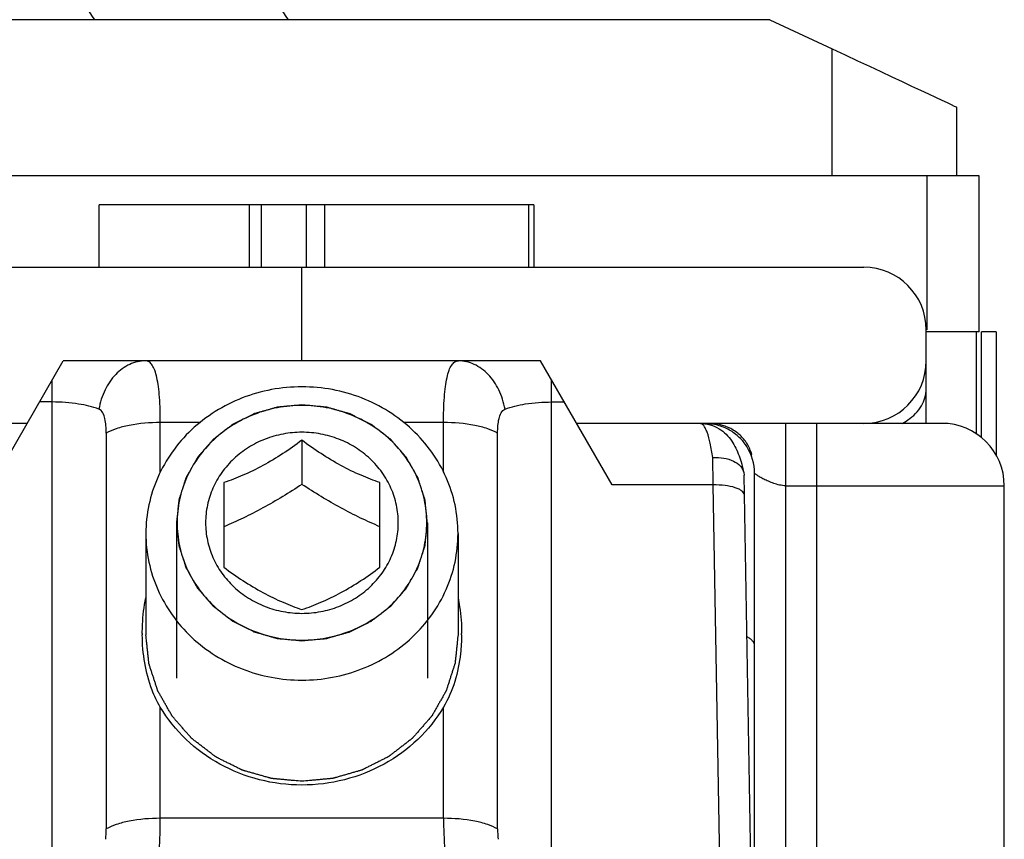
# Model space of a CAD drawing. Units: millimetres. Extents: x 3841 to 4732, y 1332 to 1926.
# Drawn here: x 3933 to 3949, y 1657 to 1670 of the extents above; entities that cross this region are included whole.
import ezdxf

# ---------------------------------------------------------------- set-up
doc = ezdxf.new("R2010")
doc.units = ezdxf.units.MM
doc.layers.add('COMPONENTI_DI_ASSIEME', color=7, linetype='Continuous')

msp = doc.modelspace()

# ---------------------------------------------------------------- linework, layer by layer
at = {"layer": 'COMPONENTI_DI_ASSIEME', "linetype": 'Continuous'}
for p, q in [((3945.331, 1670.279), (3925.422, 1670.279)), ((3945.331, 1670.279), (3946.331, 1669.812)), ((3946.331, 1667.779), (3946.331, 1669.812)), ((3948.323, 1668.88), (3948.323, 1667.779)), ((3948.684, 1667.779), (3925.422, 1667.779)), ((3947.848, 1667.779), (3947.848, 1665.314)), ((3948.684, 1665.279), (3948.684, 1667.779)), ((3934.586, 1666.314), (3934.586, 1667.314)), ((3941.549, 1667.314), (3934.587, 1667.314)), ((3936.994, 1666.314), (3936.994, 1667.314)), ((3937.187, 1666.314), (3937.187, 1667.314)), ((3937.905, 1667.314), (3937.905, 1666.314)), ((3938.198, 1667.314), (3938.198, 1666.314)), ((3941.467, 1667.314), (3941.467, 1666.314)), ((3941.549, 1667.314), (3941.549, 1666.314)), ((3928.836, 1666.314), (3946.836, 1666.314)), ((3937.836, 1664.814), (3937.836, 1666.314)), ((3947.836, 1663.814), (3947.836, 1665.314)), ((3948.684, 1665.279), (3947.836, 1665.279)), ((3948.634, 1665.279), (3948.634, 1663.65)), ((3948.723, 1663.584), (3948.723, 1665.279)), ((3948.957, 1665.279), (3948.723, 1665.279)), ((3948.957, 1665.279), (3948.957, 1663.303)), ((3932.867, 1662.827), (3934.014, 1664.814)), ((3941.659, 1664.814), (3934.014, 1664.814)), ((3942.806, 1662.827), (3941.659, 1664.814)), ((3933.836, 1654.48), (3933.836, 1664.507)), ((3941.836, 1654.48), (3941.836, 1664.507)), ((3933.836, 1664.156), (3933.634, 1664.156)), ((3941.836, 1664.156), (3942.039, 1664.156)), ((3933.436, 1663.814), (3927.586, 1663.814)), ((3936.203, 1663.827), (3935.568, 1663.827)), ((3935.568, 1663.034), (3935.568, 1663.827)), ((3940.104, 1663.827), (3939.47, 1663.827)), ((3940.104, 1663.034), (3940.104, 1663.827)), ((3948.086, 1663.814), (3942.236, 1663.814)), ((3945.586, 1656.114), (3945.586, 1663.814)), ((3946.086, 1656.114), (3946.086, 1663.814)), ((3934.702, 1663.656), (3934.702, 1657.315)), ((3937.836, 1663.543), (3937.836, 1662.836)), ((3940.97, 1657.315), (3940.97, 1663.656)), ((3944.423, 1662.827), (3944.418, 1663.265)), ((3945.028, 1663.314), (3945.044, 1663.314)), ((3944.913, 1663.024), (3944.918, 1662.986)), ((3945.08, 1653.707), (3944.918, 1662.986)), ((3945.086, 1653.814), (3945.086, 1663.014)), ((3936.586, 1662.864), (3936.586, 1661.508)), ((3939.086, 1661.508), (3939.086, 1662.864)), ((3944.423, 1662.827), (3942.806, 1662.827)), ((3944.549, 1655.643), (3944.423, 1662.827)), ((3945.586, 1662.814), (3949.086, 1662.814)), ((3949.086, 1656.114), (3949.086, 1662.814)), ((3935.826, 1662.221), (3935.826, 1659.73)), ((3939.846, 1662.221), (3939.846, 1659.73)), ((3935.336, 1662.049), (3935.336, 1660.428)), ((3940.336, 1662.049), (3940.336, 1660.428)), ((3935.568, 1657.486), (3935.568, 1659.268)), ((3940.104, 1657.486), (3940.104, 1659.268)), ((3940.104, 1657.486), (3935.568, 1657.486))]:
    msp.add_line(p, q, dxfattribs=at)
for centre, radius, start, end in [((3935.305, 1670.893), 1, 180, 217.9158), ((3938.407, 1670.893), 1, 180, 217.9158), ((3946.836, 1665.314), 1, 0, 90), ((3946.836, 1664.814), 1, 270, 0), ((3946.989, 1664.665), 0.971, 298.63, 304.8633), ((3948.086, 1662.814), 1, 0, 90), ((3944.286, 1663.014), 0.8, 0, 32.2481), ((3944.379, 1663.126), 0.69, 24.0844, 31.9296), ((3944.304, 1663.092), 0.772, 17.0903, 24.0748), ((3944.256, 1663.077), 0.823, 16.7742, 17.1564), ((3938.196, 1660.448), 2.917, 180.0118, 180.4357), ((3937.477, 1660.448), 2.917, 359.5644, 0.0119), ((3927.918, 1657.495), 7.65, 356.0944, 359.9396), ((3947.733, 1657.494), 7.628, 180.0548, 183.9112), ((3933.173, 1657.314), 1.529, 353.8215, 0.048), ((3942.5, 1657.314), 1.53, 179.9535, 186.177)]:
    msp.add_arc(centre, radius, start, end, dxfattribs=at)
at = {"layer": 'COMPONENTI_DI_ASSIEME', "linetype": 'Continuous', "extrusion": (0, 0, -1)}
msp.add_ellipse((3946.323, 1669.812), major_axis=(-2, 0.933), ratio=0.001523, start_param=1.574062, end_param=3.144858, dxfattribs=at)
at = {"layer": 'COMPONENTI_DI_ASSIEME', "linetype": 'Continuous'}
for points, knots in [([(3935.331, 1664.814), (3935.245, 1664.814), (3935.065, 1664.773), (3934.836, 1664.603), (3934.666, 1664.349), (3934.603, 1664.148), (3934.584, 1664.041)], [0, 0, 0, 0, 0.223008, 0.461126, 0.721159, 1, 1, 1, 1]), ([(3935.568, 1663.827), (3935.568, 1663.962), (3935.563, 1664.154), (3935.54, 1664.394), (3935.516, 1664.539), (3935.485, 1664.656), (3935.446, 1664.743), (3935.395, 1664.8), (3935.351, 1664.814), (3935.331, 1664.814)], [0, 0, 0, 0, 0.378676, 0.539871, 0.677743, 0.790356, 0.877664, 0.943887, 1, 1, 1, 1]), ([(3940.104, 1663.827), (3940.104, 1663.962), (3940.109, 1664.154), (3940.133, 1664.394), (3940.157, 1664.539), (3940.188, 1664.656), (3940.227, 1664.743), (3940.278, 1664.8), (3940.322, 1664.814), (3940.342, 1664.814)], [0, 0, 0, 0, 0.378676, 0.539869, 0.677732, 0.790342, 0.877688, 0.94393, 1, 1, 1, 1]), ([(3941.089, 1664.041), (3941.07, 1664.148), (3941.007, 1664.349), (3940.837, 1664.603), (3940.608, 1664.773), (3940.428, 1664.814), (3940.342, 1664.814)], [0, 0, 0, 0, 0.278841, 0.538874, 0.776992, 1, 1, 1, 1]), ([(3937.836, 1664.399), (3937.673, 1664.399), (3937.346, 1664.369), (3936.875, 1664.235), (3936.441, 1664.017), (3936.059, 1663.723), (3935.746, 1663.365), (3935.513, 1662.956), (3935.369, 1662.512), (3935.336, 1662.203), (3935.336, 1662.049)], [0, 0, 0, 0, 0.128787, 0.257, 0.384171, 0.509957, 0.634227, 0.75708, 0.878839, 1, 1, 1, 1]), ([(3940.336, 1662.049), (3940.336, 1662.203), (3940.304, 1662.512), (3940.16, 1662.956), (3939.927, 1663.365), (3939.613, 1663.723), (3939.232, 1664.017), (3938.797, 1664.235), (3938.326, 1664.369), (3938, 1664.399), (3937.836, 1664.399)], [0, 0, 0, 0, 0.121161, 0.24292, 0.365773, 0.490043, 0.615829, 0.743, 0.871213, 1, 1, 1, 1]), ([(3947.543, 1663.868), (3947.629, 1663.928), (3947.776, 1664.071), (3947.836, 1664.271), (3947.836, 1664.364)], [0, 0, 0, 0, 0.529024, 1, 1, 1, 1]), ([(3934.584, 1664.041), (3934.48, 1664.081), (3934.231, 1664.138), (3933.978, 1664.156), (3933.836, 1664.156)], [0, 0, 0, 0, 0.440452, 1, 1, 1, 1]), ([(3934.702, 1663.656), (3934.702, 1663.697), (3934.699, 1663.776), (3934.681, 1663.908), (3934.64, 1664.02), (3934.584, 1664.041)], [0, 0, 0, 0, 0.294289, 0.567168, 1, 1, 1, 1]), ([(3937.836, 1664.109), (3937.804, 1664.106), (3937.739, 1664.1), (3937.657, 1664.093), (3937.592, 1664.087), (3937.552, 1664.083), (3937.519, 1664.08), (3937.495, 1664.078), (3937.474, 1664.076), (3937.46, 1664.075), (3937.452, 1664.074), (3937.446, 1664.074), (3937.44, 1664.072), (3937.432, 1664.069), (3937.419, 1664.066), (3937.399, 1664.06), (3937.376, 1664.053), (3937.344, 1664.044), (3937.305, 1664.033), (3937.258, 1664.02), (3937.211, 1664.007), (3937.172, 1663.996), (3937.141, 1663.987), (3937.117, 1663.98), (3937.098, 1663.975), (3937.084, 1663.971), (3937.076, 1663.968), (3937.07, 1663.967), (3937.065, 1663.964), (3937.058, 1663.961), (3937.045, 1663.954), (3937.027, 1663.945), (3937.005, 1663.934), (3936.977, 1663.92), (3936.941, 1663.902), (3936.897, 1663.88), (3936.854, 1663.859), (3936.818, 1663.841), (3936.789, 1663.826), (3936.767, 1663.815), (3936.749, 1663.806), (3936.737, 1663.8), (3936.73, 1663.796), (3936.724, 1663.794), (3936.719, 1663.79), (3936.713, 1663.785), (3936.702, 1663.776), (3936.685, 1663.764), (3936.666, 1663.749), (3936.64, 1663.729), (3936.608, 1663.705), (3936.57, 1663.675), (3936.531, 1663.645), (3936.499, 1663.62), (3936.473, 1663.601), (3936.454, 1663.586), (3936.438, 1663.573), (3936.426, 1663.565), (3936.42, 1663.56), (3936.415, 1663.556), (3936.411, 1663.552), (3936.406, 1663.546), (3936.397, 1663.535), (3936.384, 1663.52), (3936.368, 1663.503), (3936.348, 1663.479), (3936.322, 1663.449), (3936.291, 1663.414), (3936.259, 1663.378), (3936.234, 1663.348), (3936.213, 1663.325), (3936.197, 1663.307), (3936.184, 1663.292), (3936.175, 1663.282), (3936.17, 1663.276), (3936.166, 1663.271), (3936.163, 1663.266), (3936.159, 1663.259), (3936.153, 1663.248), (3936.143, 1663.231), (3936.131, 1663.21), (3936.116, 1663.183), (3936.097, 1663.149), (3936.073, 1663.109), (3936.05, 1663.068), (3936.031, 1663.034), (3936.015, 1663.007), (3936.004, 1662.987), (3935.994, 1662.97), (3935.987, 1662.958), (3935.984, 1662.951), (3935.98, 1662.946), (3935.979, 1662.941), (3935.976, 1662.934), (3935.972, 1662.921), (3935.966, 1662.902), (3935.959, 1662.88), (3935.95, 1662.851), (3935.938, 1662.814), (3935.923, 1662.77), (3935.909, 1662.726), (3935.897, 1662.689), (3935.888, 1662.66), (3935.88, 1662.638), (3935.874, 1662.62), (3935.87, 1662.607), (3935.868, 1662.599), (3935.866, 1662.594), (3935.866, 1662.588), (3935.865, 1662.58), (3935.863, 1662.567), (3935.861, 1662.547), (3935.859, 1662.524), (3935.855, 1662.493), (3935.851, 1662.454), (3935.846, 1662.407), (3935.841, 1662.361), (3935.835, 1662.298), (3935.83, 1662.252), (3935.826, 1662.221)], [0, 0, 0, 0, 0.03125, 0.0625, 0.078125, 0.09375, 0.101562, 0.109375, 0.117188, 0.121094, 0.123047, 0.125, 0.126953, 0.128906, 0.132812, 0.140625, 0.148438, 0.15625, 0.171875, 0.1875, 0.203125, 0.21875, 0.226562, 0.234375, 0.242188, 0.246094, 0.248047, 0.25, 0.251953, 0.253906, 0.257812, 0.265625, 0.273438, 0.28125, 0.296875, 0.3125, 0.328125, 0.34375, 0.351562, 0.359375, 0.367188, 0.371094, 0.373047, 0.375, 0.376953, 0.378906, 0.382812, 0.390625, 0.398438, 0.40625, 0.421875, 0.4375, 0.453125, 0.46875, 0.476562, 0.484375, 0.492188, 0.496094, 0.498047, 0.5, 0.501953, 0.503906, 0.507812, 0.515625, 0.523438, 0.53125, 0.546875, 0.5625, 0.578125, 0.59375, 0.601562, 0.609375, 0.617188, 0.621094, 0.623047, 0.625, 0.626953, 0.628906, 0.632812, 0.640625, 0.648438, 0.65625, 0.671875, 0.6875, 0.703125, 0.71875, 0.726562, 0.734375, 0.742188, 0.746094, 0.748047, 0.75, 0.751953, 0.753906, 0.757812, 0.765625, 0.773438, 0.78125, 0.796875, 0.8125, 0.828125, 0.84375, 0.851562, 0.859375, 0.867188, 0.871094, 0.873047, 0.875, 0.876953, 0.878906, 0.882812, 0.890625, 0.898438, 0.90625, 0.921875, 0.9375, 0.953125, 0.96875, 1, 1, 1, 1]), ([(3937.836, 1664.1), (3937.706, 1664.1), (3937.444, 1664.076), (3937.068, 1663.969), (3936.72, 1663.794), (3936.415, 1663.56), (3936.164, 1663.273), (3935.977, 1662.946), (3935.862, 1662.591), (3935.836, 1662.343), (3935.836, 1662.221)], [0, 0, 0, 0, 0.128787, 0.257, 0.384171, 0.509956, 0.634227, 0.75708, 0.878839, 1, 1, 1, 1]), ([(3939.846, 1662.221), (3939.843, 1662.251), (3939.838, 1662.297), (3939.832, 1662.358), (3939.827, 1662.404), (3939.822, 1662.45), (3939.818, 1662.488), (3939.815, 1662.519), (3939.813, 1662.542), (3939.811, 1662.561), (3939.81, 1662.574), (3939.809, 1662.582), (3939.808, 1662.587), (3939.806, 1662.593), (3939.804, 1662.6), (3939.8, 1662.613), (3939.794, 1662.631), (3939.787, 1662.654), (3939.777, 1662.683), (3939.766, 1662.72), (3939.751, 1662.764), (3939.737, 1662.808), (3939.725, 1662.845), (3939.716, 1662.874), (3939.709, 1662.896), (3939.703, 1662.915), (3939.699, 1662.927), (3939.696, 1662.935), (3939.695, 1662.94), (3939.692, 1662.945), (3939.688, 1662.952), (3939.681, 1662.964), (3939.672, 1662.981), (3939.66, 1663.001), (3939.645, 1663.028), (3939.626, 1663.062), (3939.603, 1663.103), (3939.58, 1663.144), (3939.56, 1663.178), (3939.545, 1663.205), (3939.534, 1663.225), (3939.524, 1663.242), (3939.517, 1663.254), (3939.513, 1663.261), (3939.511, 1663.266), (3939.507, 1663.27), (3939.501, 1663.276), (3939.492, 1663.287), (3939.479, 1663.302), (3939.463, 1663.32), (3939.442, 1663.344), (3939.416, 1663.375), (3939.384, 1663.411), (3939.352, 1663.447), (3939.326, 1663.477), (3939.305, 1663.502), (3939.289, 1663.52), (3939.276, 1663.535), (3939.267, 1663.546), (3939.262, 1663.551), (3939.258, 1663.556), (3939.253, 1663.56), (3939.247, 1663.565), (3939.236, 1663.573), (3939.22, 1663.585), (3939.201, 1663.6), (3939.176, 1663.619), (3939.144, 1663.644), (3939.106, 1663.673), (3939.068, 1663.702), (3939.037, 1663.727), (3939.011, 1663.746), (3938.992, 1663.761), (3938.977, 1663.773), (3938.966, 1663.782), (3938.959, 1663.786), (3938.955, 1663.79), (3938.949, 1663.793), (3938.942, 1663.796), (3938.929, 1663.803), (3938.911, 1663.812), (3938.89, 1663.823), (3938.861, 1663.837), (3938.825, 1663.855), (3938.782, 1663.877), (3938.738, 1663.899), (3938.702, 1663.917), (3938.674, 1663.932), (3938.652, 1663.942), (3938.634, 1663.952), (3938.621, 1663.958), (3938.614, 1663.961), (3938.609, 1663.965), (3938.603, 1663.966), (3938.595, 1663.968), (3938.581, 1663.972), (3938.562, 1663.978), (3938.538, 1663.984), (3938.507, 1663.993), (3938.468, 1664.005), (3938.421, 1664.018), (3938.374, 1664.032), (3938.335, 1664.043), (3938.304, 1664.052), (3938.281, 1664.059), (3938.261, 1664.064), (3938.247, 1664.068), (3938.24, 1664.07), (3938.234, 1664.072), (3938.227, 1664.073), (3938.219, 1664.073), (3938.205, 1664.075), (3938.184, 1664.077), (3938.159, 1664.079), (3938.126, 1664.082), (3938.085, 1664.086), (3938.018, 1664.092), (3937.936, 1664.1), (3937.869, 1664.106), (3937.836, 1664.109)], [0, 0, 0, 0, 0.03125, 0.046875, 0.0625, 0.078125, 0.09375, 0.101562, 0.109375, 0.117188, 0.121094, 0.123047, 0.125, 0.126953, 0.128906, 0.132812, 0.140625, 0.148438, 0.15625, 0.171875, 0.1875, 0.203125, 0.21875, 0.226562, 0.234375, 0.242188, 0.246094, 0.248047, 0.25, 0.251953, 0.253906, 0.257812, 0.265625, 0.273438, 0.28125, 0.296875, 0.3125, 0.328125, 0.34375, 0.351562, 0.359375, 0.367188, 0.371094, 0.373047, 0.375, 0.376953, 0.378906, 0.382812, 0.390625, 0.398438, 0.40625, 0.421875, 0.4375, 0.453125, 0.46875, 0.476562, 0.484375, 0.492188, 0.496094, 0.498047, 0.5, 0.501953, 0.503906, 0.507812, 0.515625, 0.523438, 0.53125, 0.546875, 0.5625, 0.578125, 0.59375, 0.601562, 0.609375, 0.617188, 0.621094, 0.623047, 0.625, 0.626953, 0.628906, 0.632812, 0.640625, 0.648438, 0.65625, 0.671875, 0.6875, 0.703125, 0.71875, 0.726562, 0.734375, 0.742188, 0.746094, 0.748047, 0.75, 0.751953, 0.753906, 0.757812, 0.765625, 0.773438, 0.78125, 0.796875, 0.8125, 0.828125, 0.84375, 0.851562, 0.859375, 0.867188, 0.871094, 0.873047, 0.875, 0.876953, 0.878906, 0.882812, 0.890625, 0.898438, 0.90625, 0.921875, 0.9375, 0.96875, 1, 1, 1, 1]), ([(3939.836, 1662.221), (3939.836, 1662.343), (3939.81, 1662.591), (3939.695, 1662.946), (3939.509, 1663.273), (3939.258, 1663.56), (3938.953, 1663.794), (3938.605, 1663.969), (3938.228, 1664.076), (3937.967, 1664.1), (3937.836, 1664.1)], [0, 0, 0, 0, 0.121161, 0.24292, 0.365773, 0.490044, 0.615829, 0.743, 0.871213, 1, 1, 1, 1]), ([(3940.97, 1663.656), (3940.97, 1663.697), (3940.974, 1663.776), (3940.991, 1663.908), (3941.033, 1664.02), (3941.089, 1664.041)], [0, 0, 0, 0, 0.294288, 0.567171, 1, 1, 1, 1]), ([(3941.089, 1664.041), (3941.193, 1664.081), (3941.442, 1664.139), (3941.695, 1664.156), (3941.836, 1664.156)], [0, 0, 0, 0, 0.440497, 1, 1, 1, 1]), ([(3935.568, 1663.827), (3935.401, 1663.827), (3935.161, 1663.808), (3934.873, 1663.736), (3934.752, 1663.686), (3934.702, 1663.656)], [0, 0, 0, 0, 0.564041, 0.804611, 1, 1, 1, 1]), ([(3940.97, 1663.656), (3940.92, 1663.686), (3940.8, 1663.736), (3940.512, 1663.808), (3940.272, 1663.827), (3940.104, 1663.827)], [0, 0, 0, 0, 0.195389, 0.435959, 1, 1, 1, 1]), ([(3944.418, 1663.265), (3944.406, 1663.343), (3944.382, 1663.479), (3944.341, 1663.636), (3944.302, 1663.729), (3944.272, 1663.782), (3944.237, 1663.814), (3944.215, 1663.814)], [0, 0, 0, 0, 0.390733, 0.689792, 0.802061, 0.889451, 1, 1, 1, 1]), ([(3944.219, 1663.814), (3944.322, 1663.814), (3944.524, 1663.754), (3944.73, 1663.544), (3944.847, 1663.291), (3944.894, 1663.116), (3944.913, 1663.024)], [0, 0, 0, 0, 0.272678, 0.522354, 0.752618, 1, 1, 1, 1]), ([(3944.963, 1663.441), (3944.929, 1663.495), (3944.846, 1663.596), (3944.685, 1663.715), (3944.494, 1663.792), (3944.356, 1663.81), (3944.286, 1663.81)], [0, 0, 0, 0, 0.238228, 0.484941, 0.739853, 1, 1, 1, 1]), ([(3944.965, 1663.491), (3944.934, 1663.54), (3944.857, 1663.633), (3944.654, 1663.773), (3944.463, 1663.814), (3944.338, 1663.814)], [0, 0, 0, 0, 0.238707, 0.486747, 1, 1, 1, 1]), ([(3937.836, 1663.671), (3937.736, 1663.671), (3937.534, 1663.652), (3937.243, 1663.569), (3936.975, 1663.435), (3936.739, 1663.254), (3936.546, 1663.033), (3936.402, 1662.78), (3936.313, 1662.506), (3936.283, 1662.221), (3936.313, 1661.935), (3936.402, 1661.661), (3936.546, 1661.408), (3936.739, 1661.187), (3936.975, 1661.006), (3937.243, 1660.872), (3937.534, 1660.789), (3937.736, 1660.77), (3937.836, 1660.77)], [0, 0, 0, 0, 0.064393, 0.1285, 0.192086, 0.254978, 0.317113, 0.37854, 0.439419, 0.5, 0.560581, 0.62146, 0.682887, 0.745022, 0.807914, 0.8715, 0.935607, 1, 1, 1, 1]), ([(3937.836, 1663.543), (3937.637, 1663.395), (3937.33, 1663.189), (3936.901, 1662.981), (3936.689, 1662.9), (3936.586, 1662.864)], [0, 0, 0, 0, 0.521812, 0.772601, 1, 1, 1, 1]), ([(3937.836, 1660.77), (3937.937, 1660.77), (3938.139, 1660.789), (3938.43, 1660.872), (3938.698, 1661.006), (3938.933, 1661.187), (3939.127, 1661.408), (3939.271, 1661.661), (3939.36, 1661.935), (3939.39, 1662.221), (3939.36, 1662.506), (3939.271, 1662.78), (3939.127, 1663.033), (3938.933, 1663.254), (3938.698, 1663.435), (3938.43, 1663.569), (3938.139, 1663.652), (3937.937, 1663.671), (3937.836, 1663.671)], [0, 0, 0, 0, 0.064393, 0.1285, 0.192086, 0.254978, 0.317113, 0.37854, 0.439419, 0.5, 0.560581, 0.62146, 0.682887, 0.745022, 0.807914, 0.8715, 0.935607, 1, 1, 1, 1]), ([(3939.086, 1662.864), (3938.984, 1662.9), (3938.771, 1662.981), (3938.343, 1663.189), (3938.036, 1663.395), (3937.836, 1663.543)], [0, 0, 0, 0, 0.2274, 0.478189, 1, 1, 1, 1]), ([(3944.418, 1663.265), (3944.477, 1663.269), (3944.59, 1663.264), (3944.743, 1663.22), (3944.861, 1663.141), (3944.905, 1663.062), (3944.913, 1663.024)], [0, 0, 0, 0, 0.297179, 0.568191, 0.800537, 1, 1, 1, 1]), ([(3945.586, 1662.814), (3945.553, 1662.814), (3945.487, 1662.823), (3945.394, 1662.85), (3945.31, 1662.883), (3945.237, 1662.917), (3945.177, 1662.95), (3945.136, 1662.976), (3945.11, 1662.994), (3945.099, 1663.003), (3945.09, 1663.011), (3945.088, 1663.013), (3945.086, 1663.014), (3945.086, 1663.014)], [0, 0, 0, 0, 0.184623, 0.362745, 0.528874, 0.678195, 0.805889, 0.906761, 0.945269, 0.974535, 0.993335, 0.998296, 1, 1, 1, 1]), ([(3937.836, 1662.836), (3937.633, 1662.702), (3937.324, 1662.513), (3936.901, 1662.297), (3936.69, 1662.202), (3936.586, 1662.158)], [0, 0, 0, 0, 0.512707, 0.761736, 1, 1, 1, 1]), ([(3939.086, 1662.158), (3938.982, 1662.202), (3938.771, 1662.297), (3938.348, 1662.513), (3938.04, 1662.702), (3937.836, 1662.836)], [0, 0, 0, 0, 0.238264, 0.487293, 1, 1, 1, 1]), ([(3944.923, 1662.665), (3944.923, 1662.69), (3944.891, 1662.729), (3944.835, 1662.761), (3944.745, 1662.796), (3944.606, 1662.822), (3944.487, 1662.828), (3944.423, 1662.827)], [0, 0, 0, 0, 0.136226, 0.234874, 0.355833, 0.654896, 1, 1, 1, 1]), ([(3935.826, 1662.221), (3935.83, 1662.19), (3935.834, 1662.144), (3935.841, 1662.083), (3935.846, 1662.037), (3935.85, 1661.991), (3935.854, 1661.953), (3935.857, 1661.922), (3935.86, 1661.899), (3935.862, 1661.88), (3935.863, 1661.867), (3935.864, 1661.859), (3935.864, 1661.854), (3935.867, 1661.848), (3935.869, 1661.841), (3935.873, 1661.828), (3935.879, 1661.81), (3935.886, 1661.787), (3935.895, 1661.758), (3935.907, 1661.721), (3935.921, 1661.677), (3935.936, 1661.633), (3935.947, 1661.596), (3935.957, 1661.567), (3935.964, 1661.545), (3935.97, 1661.526), (3935.974, 1661.514), (3935.976, 1661.506), (3935.978, 1661.501), (3935.981, 1661.496), (3935.985, 1661.489), (3935.992, 1661.477), (3936.001, 1661.46), (3936.013, 1661.44), (3936.028, 1661.413), (3936.047, 1661.379), (3936.07, 1661.338), (3936.093, 1661.297), (3936.112, 1661.263), (3936.128, 1661.236), (3936.139, 1661.216), (3936.149, 1661.199), (3936.155, 1661.187), (3936.159, 1661.18), (3936.162, 1661.175), (3936.166, 1661.171), (3936.171, 1661.165), (3936.181, 1661.154), (3936.194, 1661.139), (3936.21, 1661.121), (3936.231, 1661.097), (3936.257, 1661.066), (3936.289, 1661.03), (3936.32, 1660.994), (3936.347, 1660.964), (3936.368, 1660.939), (3936.383, 1660.921), (3936.397, 1660.906), (3936.406, 1660.895), (3936.411, 1660.89), (3936.415, 1660.885), (3936.42, 1660.881), (3936.426, 1660.876), (3936.437, 1660.868), (3936.453, 1660.856), (3936.472, 1660.841), (3936.497, 1660.822), (3936.529, 1660.797), (3936.567, 1660.768), (3936.605, 1660.739), (3936.636, 1660.714), (3936.661, 1660.695), (3936.68, 1660.68), (3936.696, 1660.668), (3936.707, 1660.659), (3936.714, 1660.655), (3936.718, 1660.651), (3936.724, 1660.648), (3936.731, 1660.645), (3936.743, 1660.638), (3936.761, 1660.629), (3936.783, 1660.618), (3936.812, 1660.604), (3936.848, 1660.586), (3936.891, 1660.564), (3936.934, 1660.542), (3936.97, 1660.524), (3936.999, 1660.509), (3937.021, 1660.499), (3937.039, 1660.489), (3937.051, 1660.483), (3937.059, 1660.48), (3937.064, 1660.476), (3937.07, 1660.475), (3937.078, 1660.473), (3937.091, 1660.469), (3937.111, 1660.463), (3937.134, 1660.457), (3937.166, 1660.448), (3937.205, 1660.436), (3937.252, 1660.423), (3937.298, 1660.409), (3937.337, 1660.398), (3937.369, 1660.389), (3937.392, 1660.382), (3937.412, 1660.377), (3937.425, 1660.373), (3937.433, 1660.371), (3937.439, 1660.369), (3937.445, 1660.368), (3937.454, 1660.368), (3937.468, 1660.366), (3937.489, 1660.364), (3937.514, 1660.362), (3937.547, 1660.359), (3937.588, 1660.355), (3937.654, 1660.349), (3937.737, 1660.341), (3937.803, 1660.335), (3937.836, 1660.332)], [0, 0, 0, 0, 0.03125, 0.046875, 0.0625, 0.078125, 0.09375, 0.101562, 0.109375, 0.117188, 0.121094, 0.123047, 0.125, 0.126953, 0.128906, 0.132812, 0.140625, 0.148438, 0.15625, 0.171875, 0.1875, 0.203125, 0.21875, 0.226562, 0.234375, 0.242188, 0.246094, 0.248047, 0.25, 0.251953, 0.253906, 0.257812, 0.265625, 0.273438, 0.28125, 0.296875, 0.3125, 0.328125, 0.34375, 0.351562, 0.359375, 0.367188, 0.371094, 0.373047, 0.375, 0.376953, 0.378906, 0.382812, 0.390625, 0.398438, 0.40625, 0.421875, 0.4375, 0.453125, 0.46875, 0.476562, 0.484375, 0.492188, 0.496094, 0.498047, 0.5, 0.501953, 0.503906, 0.507812, 0.515625, 0.523438, 0.53125, 0.546875, 0.5625, 0.578125, 0.59375, 0.601562, 0.609375, 0.617188, 0.621094, 0.623047, 0.625, 0.626953, 0.628906, 0.632812, 0.640625, 0.648438, 0.65625, 0.671875, 0.6875, 0.703125, 0.71875, 0.726562, 0.734375, 0.742188, 0.746094, 0.748047, 0.75, 0.751953, 0.753906, 0.757812, 0.765625, 0.773438, 0.78125, 0.796875, 0.8125, 0.828125, 0.84375, 0.851562, 0.859375, 0.867188, 0.871094, 0.873047, 0.875, 0.876953, 0.878906, 0.882812, 0.890625, 0.898438, 0.90625, 0.921875, 0.9375, 0.96875, 1, 1, 1, 1]), ([(3935.836, 1662.221), (3935.836, 1662.098), (3935.862, 1661.85), (3935.977, 1661.495), (3936.164, 1661.168), (3936.415, 1660.881), (3936.72, 1660.647), (3937.068, 1660.472), (3937.444, 1660.365), (3937.706, 1660.341), (3937.836, 1660.341)], [0, 0, 0, 0, 0.121161, 0.24292, 0.365773, 0.490044, 0.615829, 0.743, 0.871213, 1, 1, 1, 1]), ([(3937.836, 1660.332), (3937.869, 1660.335), (3937.934, 1660.341), (3938.015, 1660.348), (3938.08, 1660.354), (3938.121, 1660.358), (3938.154, 1660.361), (3938.178, 1660.363), (3938.198, 1660.365), (3938.213, 1660.366), (3938.221, 1660.367), (3938.227, 1660.367), (3938.233, 1660.369), (3938.24, 1660.372), (3938.254, 1660.375), (3938.274, 1660.381), (3938.297, 1660.388), (3938.328, 1660.397), (3938.368, 1660.408), (3938.415, 1660.421), (3938.462, 1660.434), (3938.501, 1660.445), (3938.532, 1660.454), (3938.555, 1660.461), (3938.575, 1660.467), (3938.589, 1660.47), (3938.596, 1660.473), (3938.602, 1660.474), (3938.608, 1660.477), (3938.615, 1660.481), (3938.628, 1660.487), (3938.646, 1660.496), (3938.667, 1660.507), (3938.696, 1660.521), (3938.732, 1660.539), (3938.776, 1660.561), (3938.819, 1660.582), (3938.855, 1660.6), (3938.884, 1660.615), (3938.905, 1660.626), (3938.923, 1660.635), (3938.936, 1660.641), (3938.943, 1660.645), (3938.949, 1660.647), (3938.953, 1660.651), (3938.96, 1660.656), (3938.971, 1660.665), (3938.987, 1660.677), (3939.007, 1660.692), (3939.032, 1660.712), (3939.065, 1660.736), (3939.103, 1660.766), (3939.142, 1660.796), (3939.174, 1660.821), (3939.2, 1660.84), (3939.219, 1660.855), (3939.235, 1660.868), (3939.246, 1660.876), (3939.253, 1660.881), (3939.258, 1660.885), (3939.261, 1660.889), (3939.267, 1660.895), (3939.276, 1660.906), (3939.289, 1660.921), (3939.304, 1660.938), (3939.325, 1660.962), (3939.351, 1660.992), (3939.382, 1661.027), (3939.413, 1661.063), (3939.439, 1661.093), (3939.46, 1661.116), (3939.476, 1661.134), (3939.488, 1661.149), (3939.498, 1661.159), (3939.503, 1661.165), (3939.507, 1661.17), (3939.509, 1661.175), (3939.513, 1661.182), (3939.52, 1661.193), (3939.53, 1661.21), (3939.541, 1661.231), (3939.557, 1661.258), (3939.576, 1661.292), (3939.599, 1661.332), (3939.623, 1661.373), (3939.642, 1661.407), (3939.657, 1661.434), (3939.669, 1661.454), (3939.678, 1661.471), (3939.685, 1661.483), (3939.689, 1661.49), (3939.692, 1661.495), (3939.694, 1661.5), (3939.696, 1661.507), (3939.7, 1661.52), (3939.706, 1661.539), (3939.714, 1661.561), (3939.723, 1661.59), (3939.735, 1661.627), (3939.749, 1661.671), (3939.764, 1661.715), (3939.776, 1661.752), (3939.785, 1661.781), (3939.792, 1661.803), (3939.798, 1661.821), (3939.803, 1661.834), (3939.805, 1661.842), (3939.807, 1661.847), (3939.807, 1661.853), (3939.808, 1661.861), (3939.81, 1661.874), (3939.812, 1661.894), (3939.814, 1661.917), (3939.817, 1661.948), (3939.822, 1661.987), (3939.827, 1662.034), (3939.832, 1662.081), (3939.838, 1662.143), (3939.843, 1662.189), (3939.846, 1662.221)], [0, 0, 0, 0, 0.03125, 0.0625, 0.078125, 0.09375, 0.101562, 0.109375, 0.117188, 0.121094, 0.123047, 0.125, 0.126953, 0.128906, 0.132812, 0.140625, 0.148438, 0.15625, 0.171875, 0.1875, 0.203125, 0.21875, 0.226562, 0.234375, 0.242188, 0.246094, 0.248047, 0.25, 0.251953, 0.253906, 0.257812, 0.265625, 0.273438, 0.28125, 0.296875, 0.3125, 0.328125, 0.34375, 0.351562, 0.359375, 0.367188, 0.371094, 0.373047, 0.375, 0.376953, 0.378906, 0.382812, 0.390625, 0.398438, 0.40625, 0.421875, 0.4375, 0.453125, 0.46875, 0.476562, 0.484375, 0.492188, 0.496094, 0.498047, 0.5, 0.501953, 0.503906, 0.507812, 0.515625, 0.523438, 0.53125, 0.546875, 0.5625, 0.578125, 0.59375, 0.601562, 0.609375, 0.617188, 0.621094, 0.623047, 0.625, 0.626953, 0.628906, 0.632812, 0.640625, 0.648438, 0.65625, 0.671875, 0.6875, 0.703125, 0.71875, 0.726562, 0.734375, 0.742188, 0.746094, 0.748047, 0.75, 0.751953, 0.753906, 0.757812, 0.765625, 0.773438, 0.78125, 0.796875, 0.8125, 0.828125, 0.84375, 0.851562, 0.859375, 0.867188, 0.871094, 0.873047, 0.875, 0.876953, 0.878906, 0.882812, 0.890625, 0.898438, 0.90625, 0.921875, 0.9375, 0.953125, 0.96875, 1, 1, 1, 1]), ([(3937.836, 1660.341), (3937.967, 1660.341), (3938.228, 1660.365), (3938.605, 1660.472), (3938.953, 1660.647), (3939.258, 1660.881), (3939.509, 1661.168), (3939.695, 1661.495), (3939.81, 1661.85), (3939.836, 1662.098), (3939.836, 1662.221)], [0, 0, 0, 0, 0.128787, 0.257, 0.384171, 0.509956, 0.634227, 0.75708, 0.878839, 1, 1, 1, 1]), ([(3935.336, 1662.049), (3935.336, 1661.896), (3935.369, 1661.587), (3935.513, 1661.143), (3935.746, 1660.734), (3936.059, 1660.376), (3936.441, 1660.082), (3936.875, 1659.864), (3937.346, 1659.73), (3937.673, 1659.7), (3937.836, 1659.7)], [0, 0, 0, 0, 0.121161, 0.24292, 0.365773, 0.490043, 0.615829, 0.743, 0.871213, 1, 1, 1, 1]), ([(3937.836, 1659.7), (3938, 1659.7), (3938.326, 1659.73), (3938.797, 1659.864), (3939.232, 1660.082), (3939.613, 1660.376), (3939.927, 1660.734), (3940.16, 1661.143), (3940.304, 1661.587), (3940.336, 1661.896), (3940.336, 1662.049)], [0, 0, 0, 0, 0.128787, 0.257, 0.384171, 0.509957, 0.634227, 0.75708, 0.878839, 1, 1, 1, 1]), ([(3936.586, 1661.508), (3936.786, 1661.36), (3937.093, 1661.155), (3937.521, 1660.947), (3937.734, 1660.865), (3937.836, 1660.83)], [0, 0, 0, 0, 0.521812, 0.772601, 1, 1, 1, 1]), ([(3937.836, 1660.83), (3937.939, 1660.865), (3938.151, 1660.947), (3938.58, 1661.155), (3938.887, 1661.36), (3939.086, 1661.508)], [0, 0, 0, 0, 0.227399, 0.478188, 1, 1, 1, 1]), ([(3935.279, 1660.447), (3935.279, 1660.495), (3935.284, 1660.686), (3935.307, 1660.877), (3935.335, 1661.018)], [0, 0, 0, 0, 0.248498, 1, 1, 1, 1]), ([(3940.338, 1661.019), (3940.347, 1660.971), (3940.38, 1660.783), (3940.394, 1660.592), (3940.394, 1660.449)], [0, 0, 0, 0, 0.251691, 1, 1, 1, 1]), ([(3935.568, 1659.268), (3935.516, 1659.355), (3935.344, 1659.718), (3935.281, 1660.126), (3935.279, 1660.426)], [0, 0, 0, 0, 0.253131, 1, 1, 1, 1]), ([(3937.836, 1658.079), (3937.796, 1658.083), (3937.735, 1658.088), (3937.654, 1658.096), (3937.594, 1658.101), (3937.533, 1658.107), (3937.482, 1658.112), (3937.442, 1658.115), (3937.417, 1658.118), (3937.396, 1658.12), (3937.381, 1658.121), (3937.369, 1658.122), (3937.36, 1658.123), (3937.355, 1658.124), (3937.351, 1658.124), (3937.347, 1658.125), (3937.342, 1658.126), (3937.334, 1658.129), (3937.322, 1658.132), (3937.307, 1658.136), (3937.288, 1658.142), (3937.263, 1658.149), (3937.224, 1658.16), (3937.176, 1658.174), (3937.117, 1658.19), (3937.059, 1658.207), (3937.01, 1658.22), (3936.971, 1658.231), (3936.947, 1658.238), (3936.927, 1658.244), (3936.913, 1658.248), (3936.901, 1658.252), (3936.892, 1658.254), (3936.887, 1658.255), (3936.884, 1658.256), (3936.88, 1658.258), (3936.876, 1658.26), (3936.868, 1658.264), (3936.857, 1658.27), (3936.843, 1658.277), (3936.825, 1658.285), (3936.803, 1658.297), (3936.767, 1658.315), (3936.722, 1658.337), (3936.668, 1658.364), (3936.614, 1658.391), (3936.57, 1658.413), (3936.534, 1658.431), (3936.511, 1658.442), (3936.493, 1658.451), (3936.48, 1658.458), (3936.469, 1658.464), (3936.461, 1658.468), (3936.456, 1658.47), (3936.453, 1658.471), (3936.45, 1658.474), (3936.446, 1658.477), (3936.439, 1658.482), (3936.429, 1658.49), (3936.417, 1658.499), (3936.401, 1658.512), (3936.381, 1658.527), (3936.349, 1658.552), (3936.309, 1658.582), (3936.261, 1658.619), (3936.213, 1658.656), (3936.173, 1658.687), (3936.141, 1658.712), (3936.121, 1658.727), (3936.105, 1658.739), (3936.093, 1658.749), (3936.083, 1658.756), (3936.076, 1658.762), (3936.072, 1658.765), (3936.068, 1658.767), (3936.066, 1658.77), (3936.063, 1658.774), (3936.057, 1658.78), (3936.049, 1658.789), (3936.04, 1658.8), (3936.027, 1658.815), (3936.011, 1658.834), (3935.985, 1658.863), (3935.952, 1658.9), (3935.914, 1658.944), (3935.875, 1658.989), (3935.843, 1659.025), (3935.817, 1659.055), (3935.801, 1659.073), (3935.788, 1659.088), (3935.778, 1659.099), (3935.77, 1659.109), (3935.765, 1659.115), (3935.761, 1659.119), (3935.759, 1659.121), (3935.757, 1659.125), (3935.755, 1659.129), (3935.751, 1659.136), (3935.744, 1659.147), (3935.737, 1659.159), (3935.728, 1659.176), (3935.716, 1659.197), (3935.696, 1659.231), (3935.672, 1659.273), (3935.644, 1659.323), (3935.615, 1659.374), (3935.591, 1659.416), (3935.572, 1659.45), (3935.56, 1659.471), (3935.55, 1659.488), (3935.543, 1659.5), (3935.537, 1659.511), (3935.533, 1659.518), (3935.53, 1659.522), (3935.528, 1659.525), (3935.527, 1659.529), (3935.526, 1659.533), (3935.523, 1659.541), (3935.519, 1659.553), (3935.515, 1659.567), (3935.509, 1659.585), (3935.502, 1659.608), (3935.49, 1659.644), (3935.475, 1659.69), (3935.457, 1659.745), (3935.439, 1659.8), (3935.424, 1659.845), (3935.412, 1659.882), (3935.405, 1659.905), (3935.399, 1659.923), (3935.395, 1659.937), (3935.391, 1659.948), (3935.388, 1659.956), (3935.387, 1659.961), (3935.385, 1659.964), (3935.385, 1659.968), (3935.385, 1659.972), (3935.384, 1659.981), (3935.383, 1659.993), (3935.381, 1660.007), (3935.379, 1660.027), (3935.376, 1660.051), (3935.372, 1660.09), (3935.367, 1660.138), (3935.361, 1660.196), (3935.355, 1660.254), (3935.347, 1660.332), (3935.34, 1660.39), (3935.336, 1660.428)], [0, 0, 0, 0, 0.03125, 0.046875, 0.0625, 0.078125, 0.09375, 0.101562, 0.109375, 0.113281, 0.117188, 0.121094, 0.123047, 0.124023, 0.125, 0.125977, 0.126953, 0.128906, 0.132812, 0.136719, 0.140625, 0.148438, 0.15625, 0.171875, 0.1875, 0.203125, 0.21875, 0.226562, 0.234375, 0.238281, 0.242188, 0.246094, 0.248047, 0.249023, 0.25, 0.250977, 0.251953, 0.253906, 0.257812, 0.261719, 0.265625, 0.273438, 0.28125, 0.296875, 0.3125, 0.328125, 0.34375, 0.351562, 0.359375, 0.363281, 0.367188, 0.371094, 0.373047, 0.374023, 0.375, 0.375977, 0.376953, 0.378906, 0.382812, 0.386719, 0.390625, 0.398438, 0.40625, 0.421875, 0.4375, 0.453125, 0.46875, 0.476562, 0.484375, 0.488281, 0.492188, 0.496094, 0.498047, 0.499023, 0.5, 0.500977, 0.501953, 0.503906, 0.507812, 0.511719, 0.515625, 0.523438, 0.53125, 0.546875, 0.5625, 0.578125, 0.59375, 0.601562, 0.609375, 0.613281, 0.617188, 0.621094, 0.623047, 0.624023, 0.625, 0.625977, 0.626953, 0.628906, 0.632812, 0.636719, 0.640625, 0.648438, 0.65625, 0.671875, 0.6875, 0.703125, 0.71875, 0.726562, 0.734375, 0.738281, 0.742188, 0.746094, 0.748047, 0.749023, 0.75, 0.750977, 0.751953, 0.753906, 0.757812, 0.761719, 0.765625, 0.773438, 0.78125, 0.796875, 0.8125, 0.828125, 0.84375, 0.851562, 0.859375, 0.863281, 0.867188, 0.871094, 0.873047, 0.874023, 0.875, 0.875977, 0.876953, 0.878906, 0.882812, 0.886719, 0.890625, 0.898438, 0.90625, 0.921875, 0.9375, 0.953125, 0.96875, 1, 1, 1, 1]), ([(3940.336, 1660.428), (3940.332, 1660.39), (3940.326, 1660.333), (3940.319, 1660.257), (3940.313, 1660.2), (3940.307, 1660.143), (3940.302, 1660.096), (3940.298, 1660.058), (3940.295, 1660.034), (3940.293, 1660.015), (3940.292, 1660.001), (3940.29, 1659.989), (3940.29, 1659.98), (3940.289, 1659.976), (3940.289, 1659.972), (3940.288, 1659.969), (3940.286, 1659.964), (3940.284, 1659.956), (3940.28, 1659.945), (3940.276, 1659.931), (3940.27, 1659.913), (3940.262, 1659.89), (3940.251, 1659.853), (3940.236, 1659.807), (3940.218, 1659.753), (3940.201, 1659.698), (3940.186, 1659.652), (3940.174, 1659.615), (3940.167, 1659.593), (3940.161, 1659.574), (3940.157, 1659.561), (3940.153, 1659.549), (3940.15, 1659.541), (3940.149, 1659.537), (3940.148, 1659.533), (3940.146, 1659.53), (3940.144, 1659.526), (3940.139, 1659.518), (3940.133, 1659.508), (3940.126, 1659.495), (3940.117, 1659.478), (3940.105, 1659.457), (3940.086, 1659.423), (3940.062, 1659.381), (3940.033, 1659.331), (3940.005, 1659.28), (3939.981, 1659.238), (3939.962, 1659.204), (3939.95, 1659.183), (3939.94, 1659.166), (3939.933, 1659.154), (3939.927, 1659.143), (3939.923, 1659.136), (3939.92, 1659.131), (3939.919, 1659.128), (3939.916, 1659.125), (3939.913, 1659.122), (3939.907, 1659.115), (3939.899, 1659.106), (3939.889, 1659.094), (3939.876, 1659.079), (3939.86, 1659.061), (3939.833, 1659.03), (3939.801, 1658.993), (3939.761, 1658.948), (3939.722, 1658.903), (3939.689, 1658.865), (3939.663, 1658.835), (3939.647, 1658.816), (3939.634, 1658.801), (3939.624, 1658.79), (3939.616, 1658.78), (3939.61, 1658.774), (3939.607, 1658.77), (3939.604, 1658.767), (3939.601, 1658.765), (3939.597, 1658.762), (3939.59, 1658.757), (3939.581, 1658.749), (3939.569, 1658.74), (3939.553, 1658.728), (3939.533, 1658.713), (3939.502, 1658.688), (3939.463, 1658.658), (3939.416, 1658.622), (3939.369, 1658.585), (3939.329, 1658.555), (3939.298, 1658.531), (3939.278, 1658.516), (3939.262, 1658.503), (3939.251, 1658.494), (3939.241, 1658.487), (3939.234, 1658.481), (3939.23, 1658.478), (3939.227, 1658.476), (3939.224, 1658.474), (3939.219, 1658.472), (3939.211, 1658.468), (3939.2, 1658.463), (3939.187, 1658.456), (3939.169, 1658.447), (3939.146, 1658.436), (3939.111, 1658.417), (3939.066, 1658.395), (3939.012, 1658.368), (3938.958, 1658.341), (3938.914, 1658.318), (3938.878, 1658.3), (3938.855, 1658.289), (3938.837, 1658.28), (3938.824, 1658.273), (3938.813, 1658.267), (3938.805, 1658.263), (3938.8, 1658.261), (3938.797, 1658.259), (3938.793, 1658.258), (3938.789, 1658.257), (3938.78, 1658.255), (3938.768, 1658.251), (3938.753, 1658.247), (3938.734, 1658.241), (3938.71, 1658.234), (3938.671, 1658.223), (3938.622, 1658.209), (3938.564, 1658.192), (3938.505, 1658.176), (3938.457, 1658.162), (3938.418, 1658.151), (3938.394, 1658.144), (3938.374, 1658.138), (3938.36, 1658.134), (3938.348, 1658.13), (3938.339, 1658.128), (3938.334, 1658.127), (3938.331, 1658.125), (3938.327, 1658.125), (3938.322, 1658.125), (3938.312, 1658.124), (3938.3, 1658.123), (3938.284, 1658.121), (3938.264, 1658.119), (3938.238, 1658.117), (3938.197, 1658.113), (3938.145, 1658.108), (3938.083, 1658.102), (3938.022, 1658.096), (3937.939, 1658.089), (3937.878, 1658.083), (3937.836, 1658.079)], [0, 0, 0, 0, 0.03125, 0.046875, 0.0625, 0.078125, 0.09375, 0.101562, 0.109375, 0.113281, 0.117188, 0.121094, 0.123047, 0.124023, 0.125, 0.125977, 0.126953, 0.128906, 0.132812, 0.136719, 0.140625, 0.148438, 0.15625, 0.171875, 0.1875, 0.203125, 0.21875, 0.226562, 0.234375, 0.238281, 0.242188, 0.246094, 0.248047, 0.249023, 0.25, 0.250977, 0.251953, 0.253906, 0.257812, 0.261719, 0.265625, 0.273438, 0.28125, 0.296875, 0.3125, 0.328125, 0.34375, 0.351562, 0.359375, 0.363281, 0.367188, 0.371094, 0.373047, 0.374023, 0.375, 0.375977, 0.376953, 0.378906, 0.382812, 0.386719, 0.390625, 0.398438, 0.40625, 0.421875, 0.4375, 0.453125, 0.46875, 0.476562, 0.484375, 0.488281, 0.492188, 0.496094, 0.498047, 0.499023, 0.5, 0.500977, 0.501953, 0.503906, 0.507812, 0.511719, 0.515625, 0.523438, 0.53125, 0.546875, 0.5625, 0.578125, 0.59375, 0.601562, 0.609375, 0.613281, 0.617188, 0.621094, 0.623047, 0.624023, 0.625, 0.625977, 0.626953, 0.628906, 0.632812, 0.636719, 0.640625, 0.648438, 0.65625, 0.671875, 0.6875, 0.703125, 0.71875, 0.726562, 0.734375, 0.738281, 0.742188, 0.746094, 0.748047, 0.749023, 0.75, 0.750977, 0.751953, 0.753906, 0.757812, 0.761719, 0.765625, 0.773438, 0.78125, 0.796875, 0.8125, 0.828125, 0.84375, 0.851562, 0.859375, 0.863281, 0.867188, 0.871094, 0.873047, 0.874023, 0.875, 0.875977, 0.876953, 0.878906, 0.882812, 0.886719, 0.890625, 0.898438, 0.90625, 0.921875, 0.9375, 0.953125, 0.96875, 1, 1, 1, 1]), ([(3940.394, 1660.426), (3940.393, 1660.325), (3940.369, 1659.926), (3940.258, 1659.525), (3940.104, 1659.268)], [0, 0, 0, 0, 0.251686, 1, 1, 1, 1]), ([(3945.086, 1660.251), (3945.086, 1660.264), (3945.08, 1660.292), (3945.055, 1660.33), (3945.015, 1660.366), (3944.982, 1660.386), (3944.964, 1660.396)], [0, 0, 0, 0, 0.196412, 0.419021, 0.684366, 1, 1, 1, 1]), ([(3937.836, 1658.019), (3937.608, 1658.019), (3937.15, 1658.076), (3936.511, 1658.327), (3935.963, 1658.727), (3935.681, 1659.079), (3935.568, 1659.268)], [0, 0, 0, 0, 0.254233, 0.506453, 0.755221, 1, 1, 1, 1]), ([(3940.104, 1659.268), (3939.991, 1659.079), (3939.71, 1658.727), (3939.162, 1658.327), (3938.523, 1658.076), (3938.065, 1658.019), (3937.836, 1658.019)], [0, 0, 0, 0, 0.244779, 0.493547, 0.745767, 1, 1, 1, 1]), ([(3935.568, 1657.486), (3935.401, 1657.486), (3935.161, 1657.468), (3934.873, 1657.395), (3934.752, 1657.345), (3934.702, 1657.315)], [0, 0, 0, 0, 0.564041, 0.804611, 1, 1, 1, 1]), ([(3940.97, 1657.315), (3940.92, 1657.345), (3940.8, 1657.395), (3940.512, 1657.468), (3940.272, 1657.486), (3940.104, 1657.486)], [0, 0, 0, 0, 0.195389, 0.435959, 1, 1, 1, 1])]:
    msp.add_open_spline(points, degree=3, knots=knots, dxfattribs=at)

doc.saveas('drawing.dxf')
